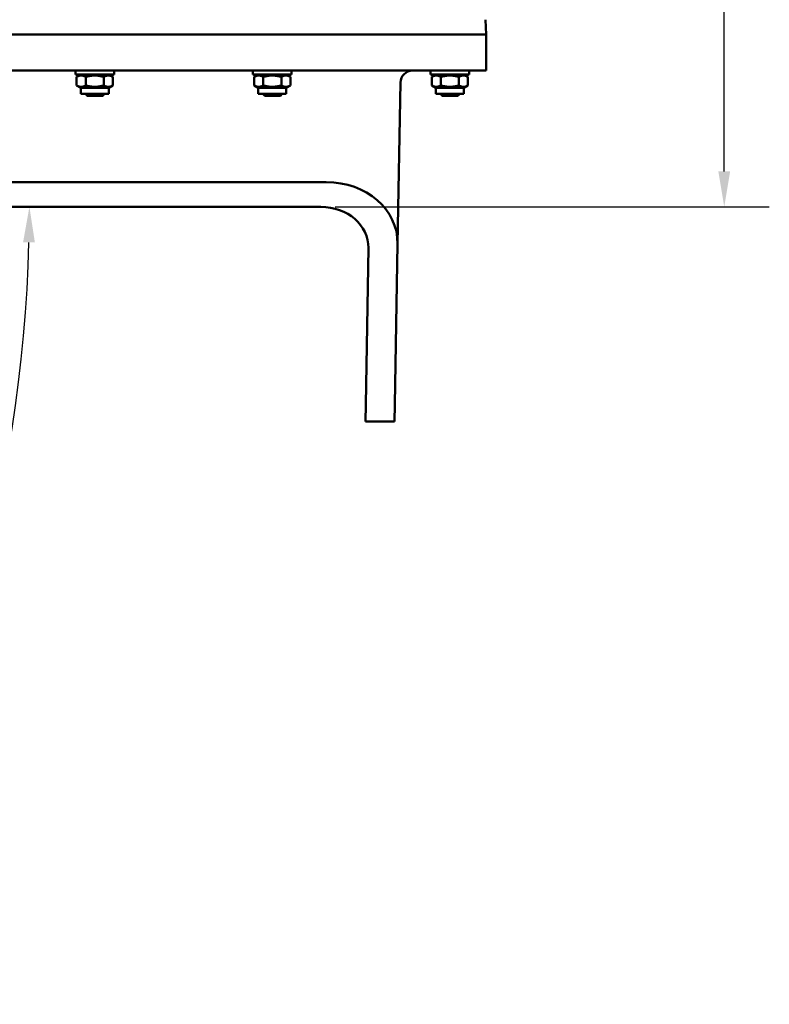
# Model space of a CAD drawing. Units: millimetres. Extents: x 0 to 2471, y 0 to 1747.
# Drawn here: x 646 to 956, y 736 to 1144 of the extents above; entities that cross this region are included whole.
import ezdxf

# ---------------------------------------------------------------- set-up
doc = ezdxf.new("R2010")
doc.units = ezdxf.units.MM
doc.header["$LTSCALE"] = 5.882353
doc.layers.add('Dimension (ISO)', color=7, linetype='Continuous', lineweight=25)
doc.layers.add('Visible (ISO)', color=7, linetype='Continuous', lineweight=50)
doc.styles.add('Note Text (ISO)', font='tahoma.ttf')
doc.dimstyles.new('Default (ISO)', dxfattribs={"dimscale": 5.882353, "dimtxt": 3.5, "dimasz": 2.5, "dimexe": 3.175, "dimexo": 1, "dimgap": 0.762, "dimtad": 1, "dimrnd": 1e-08, "dimzin": 0, "dimtxsty": 'Note Text (ISO)', "dimcen": 0.09, "dimdle": 10, "dimclrd": 256, "dimclre": 256, "dimclrt": 256, "dimazin": 0, "dimtfac": 1.001486, "dimtmove": 0, "dimatfit": 3, "dimfxl": 1, "dimtolj": 1, "dimtzin": 0, "dimlwd": -1, "dimlwe": -1, "dimarcsym": 0})

# ---------------------------------------------------------------- blocks, each defined once
blk = doc.blocks.new('*D8')
at = {"layer": 'Defpoints', "color": 0, "transparency": 16777216}
for p in [(61.53, 1066.61), (770.52, 1066.61), (284.77, 921.7), (606.96, 846.33)]:
    blk.add_point(p, dxfattribs=at)
at = {"layer": 'Dimension (ISO)', "transparency": 16777216}
blk.add_line((289.71, 918.5), (570.6, 736.17), dxfattribs=at)
blk.add_arc((61.53, 1066.61), 588.24, 328.44467, 358.56757, dxfattribs=at)
for points in [[(647.13, 1051.94), (652.03, 1051.88), (649.76, 1066.61)], [(564.85, 757.47), (560.71, 760.09), (554.93, 746.34)]]:
    blk.add_solid(points, dxfattribs=at)
at = {"layer": 'Dimension (ISO)', "transparency": 16777216, "insert": (610.98, 903.92), "char_height": 20.588, "attachment_point": 5, "rotation": 73.5061, "style": 'Note Text (ISO)'}
blk.add_mtext('\\A1;33°', dxfattribs=at)
blk = doc.blocks.new('*D9')
at = {"layer": 'Defpoints', "color": 0, "transparency": 16777216}
for p in [(499.07, 1579.06), (937.67, 1579.06), (770.52, 1066.61)]:
    blk.add_point(p, dxfattribs=at)
at = {"layer": 'Dimension (ISO)', "transparency": 16777216}
for p, q in [((504.95, 1579.06), (956.34, 1579.06)), ((937.67, 1081.32), (937.67, 1564.36)), ((776.41, 1066.61), (956.34, 1066.61))]:
    blk.add_line(p, q, dxfattribs=at)
for points in [[(935.22, 1564.36), (940.12, 1564.36), (937.67, 1579.06)], [(935.22, 1081.32), (940.12, 1081.32), (937.67, 1066.61)]]:
    blk.add_solid(points, dxfattribs=at)
at = {"layer": 'Dimension (ISO)', "transparency": 16777216, "insert": (907.05, 1289.23), "char_height": 20.588, "attachment_point": 1, "rotation": 90, "style": 'Note Text (ISO)'}
blk.add_mtext('\\A1;512,5', dxfattribs=at)

msp = doc.modelspace()

# ---------------------------------------------------------------- linework, layer by layer
at = {"layer": 'Visible (ISO)'}
for p, q in [((839.071, 1138.064), (838.697, 1144.186)), ((299.071, 1138.064), (829.071, 1138.064)), ((829.071, 1138.064), (839.071, 1138.064)), ((839.071, 1123.064), (839.071, 1138.064)), ((299.071, 1123.064), (829.071, 1123.064)), ((668.831, 1123.064), (668.831, 1121.464)), ((684.831, 1123.064), (684.831, 1121.464)), ((742.401, 1123.064), (742.401, 1121.464)), ((758.401, 1123.064), (758.401, 1121.464)), ((815.971, 1123.064), (815.971, 1121.464)), ((839.071, 1123.064), (829.071, 1123.064)), ((831.971, 1123.064), (831.971, 1121.464)), ((684.831, 1121.464), (668.831, 1121.464)), ((671.031, 1121.464), (669.326, 1120.48)), ((669.326, 1120.48), (669.326, 1116.949)), ((673.079, 1120.48), (673.079, 1116.949)), ((680.584, 1120.48), (680.584, 1116.949)), ((682.631, 1121.464), (684.337, 1120.48)), ((684.337, 1120.48), (684.337, 1116.949)), ((758.401, 1121.464), (742.401, 1121.464)), ((744.601, 1121.464), (742.896, 1120.48)), ((742.896, 1120.48), (742.896, 1116.949)), ((746.649, 1120.48), (746.649, 1116.949)), ((754.154, 1120.48), (754.154, 1116.949)), ((756.201, 1121.464), (757.907, 1120.48)), ((757.907, 1120.48), (757.907, 1116.949)), ((802.319, 1051.345), (803.486, 1118.152)), ((831.971, 1121.464), (815.971, 1121.464)), ((818.171, 1121.464), (816.466, 1120.48)), ((816.466, 1120.48), (816.466, 1116.949)), ((820.219, 1120.48), (820.219, 1116.949)), ((827.724, 1120.48), (827.724, 1116.949)), ((829.771, 1121.464), (831.477, 1120.48)), ((831.477, 1120.48), (831.477, 1116.949)), ((671.031, 1115.964), (669.326, 1116.949)), ((682.631, 1115.964), (671.031, 1115.964)), ((671.031, 1115.964), (671.031, 1113.464)), ((682.631, 1115.964), (684.337, 1116.949)), ((682.631, 1115.964), (682.631, 1113.464)), ((744.601, 1115.964), (742.896, 1116.949)), ((756.201, 1115.964), (744.601, 1115.964)), ((744.601, 1115.964), (744.601, 1113.464)), ((756.201, 1115.964), (757.907, 1116.949)), ((756.201, 1115.964), (756.201, 1113.464)), ((818.171, 1115.964), (816.466, 1116.949)), ((829.771, 1115.964), (818.171, 1115.964)), ((818.171, 1115.964), (818.171, 1113.464)), ((829.771, 1115.964), (831.477, 1116.949)), ((829.771, 1115.964), (829.771, 1113.464)), ((682.631, 1113.464), (671.031, 1113.464)), ((672.931, 1113.464), (672.931, 1113.431)), ((672.931, 1113.431), (680.931, 1113.431)), ((673.698, 1112.664), (672.931, 1113.431)), ((680.165, 1112.664), (673.698, 1112.664)), ((680.165, 1112.664), (680.931, 1113.431)), ((680.931, 1113.464), (680.931, 1113.431)), ((756.201, 1113.464), (744.601, 1113.464)), ((746.501, 1113.464), (746.501, 1113.431)), ((746.501, 1113.431), (754.501, 1113.431)), ((747.268, 1112.664), (746.501, 1113.431)), ((753.735, 1112.664), (747.268, 1112.664)), ((753.735, 1112.664), (754.501, 1113.431)), ((754.501, 1113.464), (754.501, 1113.431)), ((829.771, 1113.464), (818.171, 1113.464)), ((820.071, 1113.464), (820.071, 1113.431)), ((820.071, 1113.431), (828.071, 1113.431)), ((820.838, 1112.664), (820.071, 1113.431)), ((827.305, 1112.664), (820.838, 1112.664)), ((827.305, 1112.664), (828.071, 1113.431)), ((828.071, 1113.464), (828.071, 1113.431)), ((355.373, 1076.888), (772.77, 1076.888)), ((770.524, 1066.614), (357.619, 1066.614)), ((789.091, 984.662), (790.224, 1049.585)), ((802.319, 1051.345), (801.156, 984.662)), ((788.968, 977.644), (789.091, 984.662)), ((801.156, 984.662), (801.033, 977.644)), ((801.033, 977.644), (788.968, 977.644))]:
    msp.add_line(p, q, dxfattribs=at)
msp.add_arc((808.485, 1118.064), 5, 90, 179, dxfattribs=at)
for centre, major_axis, start_param, end_param in [((772.315, 1051.337), (29.984, 1.405), 6.2284722, 7.7989639), ((770.221, 1049.58), (-19.989, -0.937), 3.0868795, 4.6573713)]:
    msp.add_ellipse(centre, major_axis=major_axis, ratio=0.8508614, start_param=start_param, end_param=end_param, dxfattribs=at)
for points in [[(673.079, 1120.48), (671.202, 1121.563), (669.326, 1120.48)], [(680.584, 1120.48), (676.831, 1121.563), (673.079, 1120.48)], [(684.337, 1120.48), (682.46, 1121.563), (680.584, 1120.48)], [(746.649, 1120.48), (744.772, 1121.563), (742.896, 1120.48)], [(754.154, 1120.48), (750.401, 1121.563), (746.649, 1120.48)], [(757.907, 1120.48), (756.03, 1121.563), (754.154, 1120.48)], [(820.219, 1120.48), (818.342, 1121.563), (816.466, 1120.48)], [(827.724, 1120.48), (823.971, 1121.563), (820.219, 1120.48)], [(831.477, 1120.48), (829.6, 1121.563), (827.724, 1120.48)], [(669.326, 1116.949), (671.202, 1115.866), (673.079, 1116.949)], [(673.079, 1116.949), (676.831, 1115.866), (680.584, 1116.949)], [(680.584, 1116.949), (682.46, 1115.866), (684.337, 1116.949)], [(742.896, 1116.949), (744.772, 1115.866), (746.649, 1116.949)], [(746.649, 1116.949), (750.401, 1115.866), (754.154, 1116.949)], [(754.154, 1116.949), (756.03, 1115.866), (757.907, 1116.949)], [(816.466, 1116.949), (818.342, 1115.866), (820.219, 1116.949)], [(820.219, 1116.949), (823.971, 1115.866), (827.724, 1116.949)], [(827.724, 1116.949), (829.6, 1115.866), (831.477, 1116.949)]]:
    msp.add_rational_spline(points, [1, 1.15470053838, 1], degree=2, dxfattribs=at)

# ---------------------------------------------------------------- dimensions: what is measured, and where the dimension line sits
at = {"layer": 'Dimension (ISO)'}
dim = msp.add_linear_dim(base=(937.6667, 1579.0644), p1=(770.5241, 1066.6139), p2=(499.0713, 1579.0644), angle=90, dimstyle='Default (ISO)', override={"dimdec": 1, "dimtp": 0, "dimtm": 0, "dimtdec": 2, "dimtofl": 0, "dimatfit": 1}, dxfattribs=at)
dim.commit()
dim.dimension.update_dxf_attribs({"geometry": '*D9', "text_midpoint": (937.6667, 1322.8391), "dimtype": 160})
dim = msp.add_angular_dim_3p(base=(606.959, 846.335), center=(61.525, 1066.614), p1=(284.771, 921.704), p2=(770.524, 1066.614), dimstyle='Default (ISO)', override={"dimse2": 1, "dimadec": 0, "dimtp": 0, "dimtm": 0, "dimtdec": 2}, dxfattribs=at)
dim.commit()
dim.dimension.update_dxf_attribs({"geometry": '*D8', "text_midpoint": (625.555, 899.606), "dimtype": 165})

doc.saveas('drawing.dxf')
